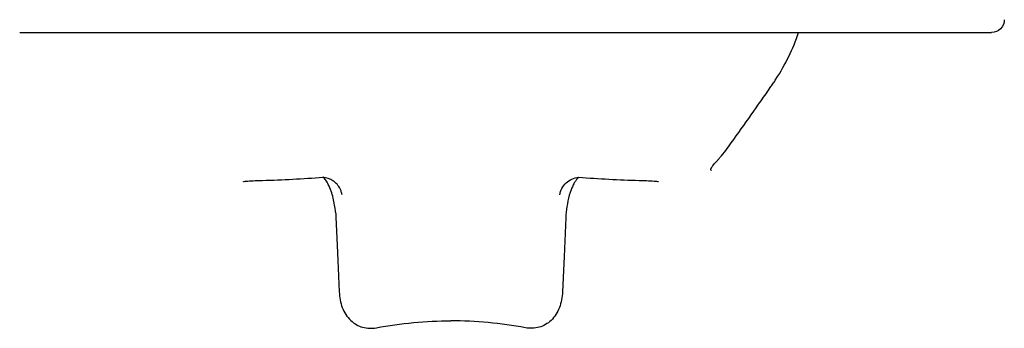
# Model space of a CAD drawing. Units: centimetres. Extents: x 0.03 to 0.261, y 0.003 to 0.075.
import ezdxf

# ---------------------------------------------------------------- set-up
doc = ezdxf.new("R2010")
doc.units = ezdxf.units.CM
doc.layers.add('FRONT', color=7, linetype='Continuous', true_color=0x000000)

msp = doc.modelspace()

# ---------------------------------------------------------------- linework, layer by layer
at = {"layer": 'FRONT', "lineweight": -3}
for points in [[(0.26084, 0.07492, -0.198912), (0.25996, 0.0728, -0.198912), (0.25784, 0.07192)], [(0.20718, 0.06096, 0.030688), (0.21019, 0.06628, 0.031294), (0.21252, 0.07192)], [(0.20602, 0.05923, 0.003533), (0.20661, 0.06009, 0.003699), (0.20718, 0.06096)], [(0.19236, 0.04066, -0.021652), (0.1927, 0.04107, -0.002961), (0.19306, 0.04147, -0.000036), (0.19356, 0.04202, 0.005352), (0.19405, 0.04257, 0.016201), (0.19542, 0.04425, 0.007726), (0.19671, 0.046, 0.002158), (0.20139, 0.0526, 0.001603), (0.20602, 0.05923)], [(0.19202, 0.03957, -0.114461), (0.19195, 0.03961, -0.131653), (0.19191, 0.03968, -0.056461), (0.1919, 0.03973, -0.034644), (0.1919, 0.03977, -0.034765), (0.19191, 0.03984, -0.020754), (0.19192, 0.0399, -0.04097), (0.19199, 0.04006, -0.017411), (0.19207, 0.04022, -0.019257), (0.19221, 0.04044, -0.010565), (0.19236, 0.04066)], [(0.08216, 0.0369, -0.014146), (0.08216, 0.0369, -0.020867), (0.08215, 0.0369, -0.020813), (0.08215, 0.0369, -0.031313), (0.08215, 0.03691, -0.031617), (0.08214, 0.03691, -0.044799), (0.08214, 0.03691, -0.045737), (0.08214, 0.03692, -0.052094), (0.08214, 0.03692, -0.051929), (0.08214, 0.03692, -0.043503), (0.08214, 0.03693, -0.042587), (0.08214, 0.03693, -0.029496), (0.08215, 0.03693, -0.056626), (0.08215, 0.03694, -0.025027), (0.08216, 0.03694, -0.026057), (0.08217, 0.03695, -0.013535), (0.08219, 0.03696, -0.013954), (0.08221, 0.03696, -0.008365), (0.08222, 0.03697, -0.016355), (0.08227, 0.03698, -0.007508), (0.08232, 0.03699, -0.025827), (0.08272, 0.03705, -0.00345), (0.08312, 0.03708, -0.011609), (0.08485, 0.03717, -0.000145), (0.08658, 0.03722, 0.007191), (0.09369, 0.03751, 0.002601), (0.10079, 0.03795)], [(0.10481, 0.03527, 0.129771), (0.10315, 0.03712, 0.124166), (0.10079, 0.03795)], [(0.10204, 0.03625, 0.016262), (0.10175, 0.03677, 0.02467), (0.10143, 0.03727, 0.02407), (0.10113, 0.03763, 0.041414), (0.10079, 0.03795)], [(0.1564, 0.0338, -0.172882), (0.15791, 0.03664, -0.163652), (0.16088, 0.03795)], [(0.16088, 0.03795, 0.058766), (0.16037, 0.03743, 0.02767), (0.15996, 0.03684, 0.029642), (0.15948, 0.03595, 0.017777), (0.15909, 0.03502, 0.037767), (0.15833, 0.03242, 0.025934), (0.1579, 0.02975)], [(0.16088, 0.03795, 0.002601), (0.16798, 0.03751, 0.007191), (0.17509, 0.03722, -0.000145), (0.17682, 0.03717, -0.011609), (0.17856, 0.03708, -0.00345), (0.17895, 0.03705, -0.02583), (0.17935, 0.03699, -0.007509), (0.1794, 0.03698, -0.016358), (0.17945, 0.03697, -0.008366), (0.17947, 0.03696, -0.013957), (0.17949, 0.03696, -0.013538), (0.1795, 0.03695, -0.026065), (0.17951, 0.03694, -0.025035), (0.17952, 0.03694, -0.056646), (0.17953, 0.03693, -0.029507), (0.17953, 0.03693, -0.042599), (0.17953, 0.03693, -0.043515), (0.17953, 0.03692, -0.051931), (0.17953, 0.03692, -0.052095), (0.17953, 0.03692, -0.045726), (0.17953, 0.03691, -0.044788), (0.17953, 0.03691, -0.031605), (0.17953, 0.03691, -0.031303), (0.17952, 0.0369, -0.020805), (0.17952, 0.0369, -0.02086), (0.17952, 0.0369, -0.014141), (0.17951, 0.0369)], [(0.10377, 0.02975, 0.031146), (0.1032, 0.03309, 0.060001), (0.10204, 0.03625)], [(0.10528, 0.0338, 0.040605), (0.1051, 0.03456, 0.040259), (0.10481, 0.03527)], [(0.10377, 0.02975, 0.000079), (0.10397, 0.0253, 0.000085), (0.10417, 0.02086, 0.000097), (0.10438, 0.01597, 0.000105), (0.10461, 0.01107)], [(0.1579, 0.02975, -0.000087), (0.15769, 0.02485, -0.000095), (0.15747, 0.01995, -0.000089), (0.15727, 0.01551, -0.000096), (0.15707, 0.01107)], [(0.10461, 0.01107, 0.035644), (0.10483, 0.00919, 0.045118), (0.10534, 0.00738, 0.049426), (0.10616, 0.00576, 0.061516), (0.10731, 0.00436, 0.123277), (0.11011, 0.00278, 0.114195), (0.11334, 0.00265)], [(0.15707, 0.01107, -0.035784), (0.15685, 0.00919, -0.045341), (0.15632, 0.00737, -0.049336), (0.15551, 0.00575, -0.061352), (0.15436, 0.00436, -0.123228), (0.15156, 0.00278, -0.114135), (0.14833, 0.00265)], [(0.11334, 0.00265, -0.023457), (0.12205, 0.00387, -0.023101), (0.13084, 0.00427)], [(0.14833, 0.00265, 0.023457), (0.13962, 0.00387, 0.023101), (0.13084, 0.00427)]]:
    msp.add_lwpolyline(points, format="xyb", dxfattribs=at)
at = {"layer": 'FRONT'}
msp.add_lwpolyline([(0.02956, 0.07192), (0.25784, 0.07192)], dxfattribs=at)

doc.saveas('drawing.dxf')
